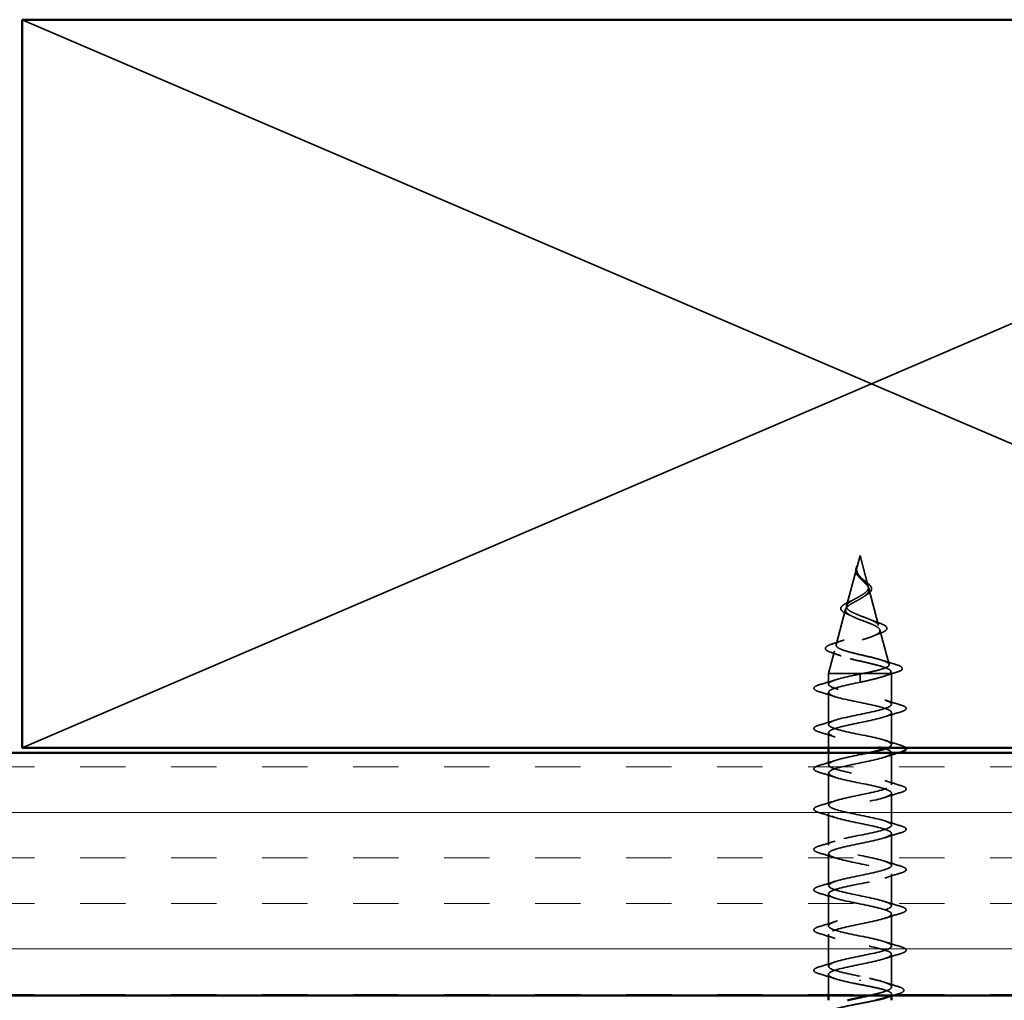
# Model space of a CAD drawing. Units: inches. Extents: x 0.6 to 33.4, y 0.5 to 21.4.
# Drawn here: x 8.7 to 10.7, y 6.1 to 8.1 of the extents above; entities that cross this region are included whole.
import ezdxf

# ---------------------------------------------------------------- set-up
doc = ezdxf.new("R2010")
doc.units = ezdxf.units.IN
doc.header["$LTSCALE"] = 2
doc.header["$MEASUREMENT"] = 0
doc.linetypes.add('DASHED', pattern=[0.2067, 0.1654, -0.0413])
for name, color, linetype, lineweight in [('Hatch (ANSI)', 7, 'Continuous', 18), ('Hidden (ANSI)', 7, 'DASHED', 35), ('Visible (ANSI)', 7, 'Continuous', 50)]:
    doc.layers.add(name, color=color, linetype=linetype, lineweight=lineweight)

msp = doc.modelspace()

# ---------------------------------------------------------------- hatches: boundary and pattern name
at = {"layer": 'Hatch (ANSI)', "true_color": 0x804000}
h = msp.add_hatch(dxfattribs=at)
h.set_pattern_fill('INSUL', color=36, scale=0.75, style=0)
h.paths.add_polyline_path([(1.88127, 6.09186), (12.20325, 6.09186), (12.20325, 6.59186), (1.88127, 6.59186)])

# ---------------------------------------------------------------- linework, layer by layer
at = {"layer": 'Hidden (ANSI)', "color": 36, "linetype": 'Continuous', "true_color": 0x804000}
for p, q in [((10.44325, 7.35186), (8.69325, 8.10186)), ((12.19325, 8.10186), (10.44325, 7.35186)), ((8.69325, 6.60186), (10.44325, 7.35186)), ((10.44325, 7.35186), (12.19325, 6.60186))]:
    msp.add_line(p, q, dxfattribs=at)
at = {"layer": 'Hidden (ANSI)', "ltscale": 0.022741}
msp.add_line((10.41975, 6.99786), (10.41356, 6.97469), dxfattribs=at)
at = {"layer": 'Hidden (ANSI)', "ltscale": 0.062337}
msp.add_line((10.41975, 6.99786), (10.43669, 6.93452), dxfattribs=at)
at = {"layer": 'Hidden (ANSI)', "ltscale": 0.077103}
msp.add_line((10.41302, 6.97267), (10.39207, 6.89436), dxfattribs=at)
at = {"layer": 'Hidden (ANSI)', "ltscale": 0.074634}
msp.add_line((10.4379, 6.93), (10.45818, 6.85419), dxfattribs=at)
at = {"layer": 'Hidden (ANSI)', "ltscale": 0.072171}
msp.add_line((10.39019, 6.88734), (10.37058, 6.81403), dxfattribs=at)
at = {"layer": 'Hidden (ANSI)', "ltscale": 0.069707}
msp.add_line((10.46073, 6.84468), (10.47967, 6.77386), dxfattribs=at)
at = {"layer": 'Hidden (ANSI)', "ltscale": 0.046387}
msp.add_line((10.36737, 6.80201), (10.35475, 6.75486), dxfattribs=at)
at = {"layer": 'Hidden (ANSI)', "ltscale": 0.004328}
msp.add_line((10.48355, 6.75935), (10.48475, 6.75486), dxfattribs=at)
at = {"layer": 'Hidden (ANSI)', "ltscale": 0.102337}
msp.add_line((10.42521, 6.75486), (10.35475, 6.75486), dxfattribs=at)
at = {"layer": 'Hidden (ANSI)', "ltscale": 0.020614}
msp.add_line((10.35475, 6.73311), (10.35475, 6.75486), dxfattribs=at)
at = {"layer": 'Hidden (ANSI)', "ltscale": 0.028664}
for p, q in [((10.41975, 6.74632), (10.41975, 6.75386)), ((10.41975, 6.73686), (10.41975, 6.74439))]:
    msp.add_line(p, q, dxfattribs=at)
at = {"layer": 'Hidden (ANSI)', "ltscale": 0.002412}
for p, q in [((10.41975, 6.74632), (10.41975, 6.74439)), ((10.41975, 6.12189), (10.41975, 6.12382))]:
    msp.add_line(p, q, dxfattribs=at)
at = {"layer": 'Hidden (ANSI)', "ltscale": 0.071462}
msp.add_line((10.48123, 6.75486), (10.42521, 6.75486), dxfattribs=at)
at = {"layer": 'Hidden (ANSI)', "ltscale": 0.020374}
msp.add_line((10.48475, 6.75486), (10.48123, 6.75486), dxfattribs=at)
at = {"layer": 'Hidden (ANSI)', "ltscale": 0.060136}
msp.add_line((10.48475, 6.69161), (10.48475, 6.75486), dxfattribs=at)
at = {"layer": 'Hidden (ANSI)', "ltscale": 0.062755}
for p, q in [((10.35475, 6.65011), (10.35475, 6.71611)), ((10.48475, 6.60861), (10.48475, 6.67461)), ((10.48475, 6.52561), (10.48475, 6.59161)), ((10.35475, 6.48411), (10.35475, 6.55011)), ((10.48475, 6.44261), (10.48475, 6.50861)), ((10.35475, 6.40111), (10.35475, 6.46711)), ((10.48475, 6.35961), (10.48475, 6.42561)), ((10.35475, 6.31811), (10.35475, 6.38411)), ((10.48475, 6.27661), (10.48475, 6.34261)), ((10.35475, 6.23511), (10.35475, 6.30111)), ((10.48475, 6.19361), (10.48475, 6.25961)), ((10.35475, 6.15211), (10.35475, 6.21811))]:
    msp.add_line(p, q, dxfattribs=at)
at = {"layer": 'Hidden (ANSI)', "ltscale": 0.029661}
msp.add_line((10.35475, 6.60186), (10.35475, 6.63311), dxfattribs=at)
at = {"layer": 'Hidden (ANSI)', "ltscale": 0.023471}
msp.add_line((10.35475, 6.56711), (10.35475, 6.59186), dxfattribs=at)
at = {"layer": 'Hidden (ANSI)', "ltscale": 0.063883}
msp.add_line((10.48475, 6.10942), (10.48475, 6.17661), dxfattribs=at)
at = {"layer": 'Hidden (ANSI)', "ltscale": 0.041089}
msp.add_line((10.35475, 6.09186), (10.35475, 6.13511), dxfattribs=at)
at = {"layer": 'Hidden (ANSI)', "ltscale": 0.003668}
msp.add_line((10.48475, 6.09083), (10.48475, 6.09479), dxfattribs=at)
at = {"layer": 'Hidden (ANSI)', "ltscale": 0.013566}
msp.add_open_spline([(10.41123, 6.96962), (10.41153, 6.97157), (10.41222, 6.97359), (10.41401, 6.97763), (10.41512, 6.9797), (10.41616, 6.98179)], degree=3, knots=[0, 0, 0, 0, 0.018475497, 0.018475497, 0.036282714, 0.036282714, 0.036282714, 0.036282714], dxfattribs=at)
at = {"layer": 'Hidden (ANSI)', "ltscale": 0.014821}
msp.add_open_spline([(10.41464, 6.97805), (10.41524, 6.9797), (10.41579, 6.98098), (10.41609, 6.98164), (10.41614, 6.98175), (10.41619, 6.98185), (10.4162, 6.98187), (10.41622, 6.9819), (10.41623, 6.98191), (10.41624, 6.98192), (10.41624, 6.98192), (10.41624, 6.98192), (10.41624, 6.98192), (10.41624, 6.98192), (10.41624, 6.98192), (10.41624, 6.98192), (10.41624, 6.98192), (10.41624, 6.98192), (10.41624, 6.98191), (10.41624, 6.98191), (10.41624, 6.9819), (10.41624, 6.98188), (10.41624, 6.98186), (10.4162, 6.98173), (10.41613, 6.98151), (10.41599, 6.98111), (10.41584, 6.98071), (10.41545, 6.97967), (10.41522, 6.97907), (10.41412, 6.97619), (10.41329, 6.97394), (10.41277, 6.97166)], degree=3, knots=[0, 0, 0, 0, 0.01397013, 0.01397013, 0.01635801, 0.01635801, 0.01712636, 0.01712636, 0.01759978, 0.01759978, 0.01773598, 0.01773598, 0.01781809, 0.01781809, 0.01788584, 0.01788584, 0.01795891, 0.01795891, 0.01807628, 0.01807628, 0.01833703, 0.01833703, 0.01916095, 0.01916095, 0.02439922, 0.02439922, 0.04499316, 0.04499316, 0.07213098, 0.07213098, 0.1773839, 0.1773839, 0.1773839, 0.1773839], dxfattribs=at)
at = {"layer": 'Hidden (ANSI)', "ltscale": 0.018237}
msp.add_open_spline([(10.41665, 6.95497), (10.41489, 6.95693), (10.4134, 6.95903), (10.41154, 6.96313), (10.41106, 6.96517), (10.41104, 6.968), (10.4111, 6.96881), (10.41123, 6.96962)], degree=3, knots=[0, 0, 0, 0, 0.021449692, 0.021449692, 0.041023118, 0.041023118, 0.048693085, 0.048693085, 0.048693085, 0.048693085], dxfattribs=at)
at = {"layer": 'Hidden (ANSI)', "ltscale": 0.089656}
msp.add_open_spline([(10.41226, 6.9684), (10.41205, 6.96559), (10.41248, 6.96296), (10.41466, 6.95773), (10.41634, 6.95529), (10.42049, 6.9504), (10.42287, 6.94809), (10.42773, 6.94345), (10.4301, 6.94124), (10.43421, 6.93679), (10.43587, 6.93464), (10.43802, 6.93034), (10.43845, 6.92825), (10.43788, 6.92405), (10.43685, 6.92201), (10.43355, 6.91805), (10.43138, 6.91618), (10.42609, 6.91239), (10.423, 6.91052), (10.41975, 6.90867)], degree=3, knots=[0, 0, 0, 0, 0.02542118, 0.02542118, 0.05061597, 0.05061597, 0.07599611, 0.07599611, 0.10184452, 0.10184452, 0.12835573, 0.12835573, 0.15566688, 0.15566688, 0.18387744, 0.18387744, 0.21097071, 0.21097071, 0.23938117, 0.23938117, 0.23938117, 0.23938117], dxfattribs=at)
at = {"layer": 'Hidden (ANSI)', "ltscale": 0.003543}
msp.add_open_spline([(10.41277, 6.97166), (10.41265, 6.97114), (10.41254, 6.97061), (10.41237, 6.96952), (10.4123, 6.96896), (10.41226, 6.9684)], degree=3, knots=[0, 0, 0, 0, 0.0046577974, 0.0046577974, 0.0097216205, 0.0097216205, 0.0097216205, 0.0097216205], dxfattribs=at)
at = {"layer": 'Hidden (ANSI)', "ltscale": 0.083957}
msp.add_open_spline([(10.41975, 6.91444), (10.42293, 6.91626), (10.42594, 6.9181), (10.43107, 6.92186), (10.43314, 6.92373), (10.43604, 6.92755), (10.43686, 6.92944), (10.43715, 6.93332), (10.43666, 6.93525), (10.43455, 6.93922), (10.433, 6.94119), (10.42921, 6.94527), (10.42707, 6.94729), (10.42271, 6.9515), (10.42058, 6.95359), (10.41686, 6.95797), (10.41533, 6.96015), (10.41369, 6.96381), (10.41326, 6.96517), (10.41278, 6.96792), (10.41273, 6.96927), (10.41284, 6.97067)], degree=3, knots=[0, 0, 0, 0, 0.02818547, 0.02818547, 0.05535616, 0.05535616, 0.08155578, 0.08155578, 0.10684016, 0.10684016, 0.13128192, 0.13128192, 0.1549776, 0.1549776, 0.17805851, 0.17805851, 0.20070773, 0.20070773, 0.21389493, 0.21389493, 0.22660204, 0.22660204, 0.22660204, 0.22660204], dxfattribs=at)
at = {"layer": 'Hidden (ANSI)', "ltscale": 0.007962}
msp.add_open_spline([(10.41284, 6.97067), (10.41292, 6.97168), (10.41308, 6.97269), (10.41364, 6.97515), (10.4141, 6.97658), (10.41464, 6.97805)], degree=3, knots=[0, 0, 0, 0, 0.009046419, 0.009046419, 0.021574315, 0.021574315, 0.021574315, 0.021574315], dxfattribs=at)
at = {"layer": 'Hidden (ANSI)', "ltscale": 0.001758}
msp.add_open_spline([(10.41738, 6.95411), (10.41715, 6.9544), (10.41691, 6.95469), (10.41665, 6.95497)], degree=3, dxfattribs=at)
at = {"layer": 'Hidden (ANSI)', "ltscale": 0.004115}
msp.add_open_spline([(10.423, 6.95124), (10.42365, 6.9506), (10.42438, 6.94996), (10.42518, 6.94934)], degree=3, dxfattribs=at)
at = {"layer": 'Hidden (ANSI)', "ltscale": 0.060473}
msp.add_open_spline([(10.42518, 6.94934), (10.42724, 6.94776), (10.42934, 6.9462), (10.4333, 6.94319), (10.43519, 6.94169), (10.43858, 6.93869), (10.44008, 6.93716), (10.44238, 6.93405), (10.44317, 6.93244), (10.44377, 6.9292), (10.44354, 6.92753), (10.44211, 6.92441), (10.44095, 6.92293), (10.43861, 6.92075), (10.43766, 6.91998), (10.43533, 6.91831), (10.43389, 6.9174), (10.43235, 6.91651)], degree=3, knots=[0, 0, 0, 0, 0.0197555, 0.0197555, 0.03988666, 0.03988666, 0.0616204, 0.0616204, 0.08488787, 0.08488787, 0.10885198, 0.10885198, 0.13211452, 0.13211452, 0.14507713, 0.14507713, 0.16101236, 0.16101236, 0.16101236, 0.16101236], dxfattribs=at)
at = {"layer": 'Hidden (ANSI)', "ltscale": 0.504207}
msp.add_open_spline([(10.41975, 6.90867), (10.41619, 6.90664), (10.41252, 6.90469), (10.40538, 6.90075), (10.40202, 6.89881), (10.39621, 6.89492), (10.39387, 6.893), (10.39065, 6.88914), (10.38987, 6.88724), (10.39009, 6.88341), (10.39115, 6.88152), (10.39505, 6.87771), (10.39789, 6.87584), (10.40502, 6.87206), (10.40926, 6.87019), (10.41855, 6.86643), (10.42351, 6.86457), (10.43343, 6.86083), (10.43827, 6.85898), (10.44709, 6.85525), (10.45094, 6.85341), (10.45702, 6.84969), (10.45913, 6.84786), (10.46122, 6.84415), (10.46112, 6.84233), (10.4586, 6.83863), (10.45615, 6.83681), (10.44917, 6.83313), (10.44465, 6.83131), (10.43413, 6.82763), (10.42819, 6.82582), (10.41571, 6.82215), (10.40927, 6.82034), (10.39682, 6.81668), (10.39094, 6.81488), (10.3806, 6.81122), (10.37629, 6.80942), (10.36992, 6.80577), (10.36798, 6.80397), (10.36684, 6.80033), (10.36771, 6.79854), (10.37226, 6.7949), (10.37595, 6.79311), (10.38573, 6.78948), (10.39177, 6.78768), (10.40544, 6.78406), (10.41296, 6.78227), (10.42847, 6.77865), (10.43631, 6.77686), (10.45123, 6.77324), (10.45813, 6.77145), (10.47001, 6.76784), (10.47482, 6.76605), (10.48117, 6.76268), (10.48296, 6.76112), (10.48403, 6.75797), (10.48326, 6.75641), (10.48123, 6.75486)], degree=3, knots=[0, 0, 0, 0, 0.0315308, 0.0315308, 0.0641805, 0.0641805, 0.0979786, 0.0979786, 0.1329491, 0.1329491, 0.1691118, 0.1691118, 0.2064833, 0.2064833, 0.2450775, 0.2450775, 0.2849064, 0.2849064, 0.3259802, 0.3259802, 0.3683075, 0.3683075, 0.4118959, 0.4118959, 0.4567522, 0.4567522, 0.5028821, 0.5028821, 0.5502906, 0.5502906, 0.5989824, 0.5989824, 0.6489613, 0.6489613, 0.7002309, 0.7002309, 0.7527945, 0.7527945, 0.8066547, 0.8066547, 0.8618141, 0.8618141, 0.918275, 0.918275, 0.9760395, 0.9760395, 1.0351092, 1.0351092, 1.095486, 1.095486, 1.1571712, 1.1571712, 1.2201662, 1.2201662, 1.2761521, 1.2761521, 1.3331843, 1.3331843, 1.3331843, 1.3331843], dxfattribs=at)
at = {"layer": 'Hidden (ANSI)', "ltscale": 0.544082}
msp.add_open_spline([(10.42521, 6.75486), (10.43366, 6.75653), (10.44179, 6.75821), (10.45633, 6.76159), (10.46261, 6.76327), (10.47248, 6.76666), (10.47603, 6.76833), (10.47992, 6.77172), (10.48029, 6.7734), (10.47784, 6.7768), (10.47511, 6.77847), (10.46696, 6.78187), (10.46169, 6.78355), (10.44935, 6.78695), (10.44245, 6.78863), (10.42801, 6.79204), (10.42062, 6.79372), (10.40641, 6.79713), (10.3997, 6.79881), (10.38791, 6.80222), (10.3829, 6.80391), (10.37524, 6.80732), (10.37262, 6.80901), (10.3701, 6.81243), (10.37017, 6.81412), (10.37293, 6.81755), (10.37554, 6.81924), (10.38288, 6.82267), (10.38749, 6.82437), (10.39803, 6.8278), (10.40381, 6.8295), (10.41571, 6.83294), (10.42169, 6.83464), (10.43298, 6.83809), (10.4382, 6.8398), (10.44713, 6.84325), (10.45079, 6.84496), (10.45606, 6.84842), (10.45767, 6.85014), (10.45865, 6.85361), (10.45807, 6.85533), (10.45486, 6.85881), (10.45232, 6.86053), (10.4457, 6.86402), (10.44173, 6.86575), (10.43301, 6.86926), (10.42836, 6.87099), (10.41911, 6.87451), (10.4146, 6.87625), (10.4064, 6.87978), (10.40278, 6.88153), (10.39694, 6.88509), (10.39475, 6.88684), (10.39209, 6.89041), (10.39161, 6.89218), (10.39235, 6.89578), (10.39352, 6.89755), (10.39728, 6.90117), (10.39977, 6.90297), (10.40528, 6.9064), (10.40811, 6.90799), (10.41394, 6.91121), (10.41689, 6.9128), (10.41975, 6.91444)], degree=3, knots=[0, 0, 0, 0, 0.0662455, 0.0662455, 0.1312266, 0.1312266, 0.1949439, 0.1949439, 0.2573984, 0.2573984, 0.3185909, 0.3185909, 0.3785225, 0.3785225, 0.4371941, 0.4371941, 0.4946071, 0.4946071, 0.5507627, 0.5507627, 0.6056626, 0.6056626, 0.6593082, 0.6593082, 0.7117016, 0.7117016, 0.7628447, 0.7628447, 0.8127399, 0.8127399, 0.8613896, 0.8613896, 0.9087967, 0.9087967, 0.9549645, 0.9549645, 0.9998965, 0.9998965, 1.0435967, 1.0435967, 1.0860698, 1.0860698, 1.1273208, 1.1273208, 1.1673558, 1.1673558, 1.2061815, 1.2061815, 1.2438056, 1.2438056, 1.2802371, 1.2802371, 1.3154864, 1.3154864, 1.3495657, 1.3495657, 1.3824892, 1.3824892, 1.4142741, 1.4142741, 1.4412543, 1.4412543, 1.4671582, 1.4671582, 1.4671582, 1.4671582], dxfattribs=at)
at = {"layer": 'Hidden (ANSI)', "ltscale": 0.073601}
msp.add_open_spline([(10.39353, 6.87752), (10.38993, 6.87904), (10.38689, 6.88062), (10.38245, 6.88385), (10.38093, 6.88557), (10.3799, 6.88921), (10.38034, 6.89105), (10.38261, 6.89421), (10.38426, 6.89564), (10.38879, 6.89867), (10.39186, 6.90031), (10.3968, 6.90263), (10.39831, 6.90331), (10.39988, 6.904)], degree=3, knots=[0, 0, 0, 0, 0.03949331, 0.03949331, 0.07825471, 0.07825471, 0.11446042, 0.11446042, 0.14608287, 0.14608287, 0.1813284, 0.1813284, 0.19572096, 0.19572096, 0.19572096, 0.19572096], dxfattribs=at)
at = {"layer": 'Hidden (ANSI)', "ltscale": 0.010901}
msp.add_open_spline([(10.39988, 6.904), (10.40303, 6.90538), (10.40605, 6.90682), (10.40874, 6.90833)], degree=3, dxfattribs=at)
at = {"layer": 'Hidden (ANSI)', "ltscale": 0.006235}
msp.add_open_spline([(10.43235, 6.91651), (10.43083, 6.91564), (10.4294, 6.91474), (10.42808, 6.91382)], degree=3, dxfattribs=at)
at = {"layer": 'Hidden (ANSI)', "ltscale": 0.010974}
msp.add_open_spline([(10.40279, 6.87326), (10.39988, 6.87473), (10.39676, 6.87615), (10.39353, 6.87752)], degree=3, dxfattribs=at)
at = {"layer": 'Hidden (ANSI)', "ltscale": 0.017258}
msp.add_open_spline([(10.44116, 6.86594), (10.44622, 6.86379), (10.45166, 6.86177), (10.45719, 6.85984)], degree=3, dxfattribs=at)
at = {"layer": 'Hidden (ANSI)', "ltscale": 0.081682}
msp.add_open_spline([(10.45719, 6.85984), (10.46145, 6.85836), (10.46512, 6.85688), (10.47079, 6.85394), (10.47286, 6.85248), (10.47533, 6.84919), (10.47547, 6.84713), (10.47349, 6.844), (10.47192, 6.84275), (10.46766, 6.84032), (10.46492, 6.83914), (10.46169, 6.83799)], degree=3, knots=[0, 0, 0, 0, 0.04479433, 0.04479433, 0.08988222, 0.08988222, 0.13800878, 0.13800878, 0.17766259, 0.17766259, 0.21728107, 0.21728107, 0.21728107, 0.21728107], dxfattribs=at)
at = {"layer": 'Hidden (ANSI)', "ltscale": 0.01577}
msp.add_open_spline([(10.46169, 6.83799), (10.45668, 6.83619), (10.45176, 6.83433), (10.44709, 6.83238)], degree=3, dxfattribs=at)
at = {"layer": 'Hidden (ANSI)', "ltscale": 0.023076}
msp.add_open_spline([(10.36428, 6.81653), (10.37192, 6.81891), (10.37951, 6.82139), (10.38678, 6.82403)], degree=3, dxfattribs=at)
at = {"layer": 'Hidden (ANSI)', "ltscale": 0.086567}
msp.add_open_spline([(10.36125, 6.79801), (10.35666, 6.7995), (10.35317, 6.80101), (10.34883, 6.80429), (10.3479, 6.80654), (10.34978, 6.81001), (10.35152, 6.8113), (10.35662, 6.8139), (10.36008, 6.81521), (10.36428, 6.81653)], degree=3, knots=[0, 0, 0, 0, 0.06376842, 0.06376842, 0.12768217, 0.12768217, 0.17854816, 0.17854816, 0.23016435, 0.23016435, 0.23016435, 0.23016435], dxfattribs=at)
at = {"layer": 'Hidden (ANSI)', "ltscale": 0.020481}
msp.add_open_spline([(10.38105, 6.79121), (10.37462, 6.79358), (10.36797, 6.79583), (10.36125, 6.79801)], degree=3, dxfattribs=at)
at = {"layer": 'Hidden (ANSI)', "ltscale": 0.028509}
msp.add_open_spline([(10.46468, 6.78251), (10.47397, 6.77944), (10.4835, 6.77655), (10.49305, 6.77374)], degree=3, dxfattribs=at)
at = {"layer": 'Hidden (ANSI)', "ltscale": 0.02659}
msp.add_open_spline([(10.4951, 6.75769), (10.48624, 6.75499), (10.47744, 6.75221), (10.46886, 6.74929)], degree=3, dxfattribs=at)
at = {"layer": 'Hidden (ANSI)', "ltscale": 0.089635}
msp.add_open_spline([(10.49305, 6.77374), (10.49806, 6.77226), (10.50181, 6.7708), (10.50651, 6.76768), (10.50756, 6.76544), (10.50544, 6.76203), (10.50348, 6.76084), (10.49906, 6.75898), (10.49721, 6.75833), (10.4951, 6.75769)], degree=3, knots=[0, 0, 0, 0, 0.07164699, 0.07164699, 0.14483003, 0.14483003, 0.20533237, 0.20533237, 0.23843808, 0.23843808, 0.23843808, 0.23843808], dxfattribs=at)
at = {"layer": 'Hidden (ANSI)', "ltscale": 0.031888}
for points in [[(10.33697, 6.73216), (10.34766, 6.73529), (10.35832, 6.73852), (10.36873, 6.74193)], [(10.36873, 6.70728), (10.35832, 6.7107), (10.34766, 6.71392), (10.33697, 6.71705)], [(10.47078, 6.70043), (10.48119, 6.69702), (10.49185, 6.69379), (10.50253, 6.69066)], [(10.50253, 6.67555), (10.49185, 6.67242), (10.48119, 6.6692), (10.47078, 6.66578)], [(10.33697, 6.64916), (10.34766, 6.65229), (10.35832, 6.65552), (10.36873, 6.65893)], [(10.36873, 6.62428), (10.35832, 6.6277), (10.34766, 6.63092), (10.33697, 6.63405)], [(10.47078, 6.61743), (10.48119, 6.61402), (10.49185, 6.61079), (10.50253, 6.60766)], [(10.33697, 6.56616), (10.34766, 6.56929), (10.35832, 6.57252), (10.36873, 6.57593)], [(10.36873, 6.54128), (10.35832, 6.5447), (10.34766, 6.54792), (10.33697, 6.55105)], [(10.47078, 6.53443), (10.48119, 6.53102), (10.49185, 6.52779), (10.50253, 6.52466)], [(10.33697, 6.48316), (10.34766, 6.48629), (10.35832, 6.48952), (10.36873, 6.49293)], [(10.50253, 6.50955), (10.49185, 6.50642), (10.48119, 6.5032), (10.47078, 6.49978)], [(10.36873, 6.45828), (10.35832, 6.4617), (10.34766, 6.46492), (10.33697, 6.46805)], [(10.47078, 6.45143), (10.48119, 6.44802), (10.49185, 6.44479), (10.50253, 6.44166)], [(10.50253, 6.42655), (10.49185, 6.42342), (10.48119, 6.4202), (10.47078, 6.41678)], [(10.33697, 6.40016), (10.34766, 6.40329), (10.35832, 6.40652), (10.36873, 6.40993)], [(10.36873, 6.37528), (10.35832, 6.3787), (10.34766, 6.38192), (10.33697, 6.38505)], [(10.47078, 6.36843), (10.48119, 6.36502), (10.49185, 6.36179), (10.50253, 6.35866)], [(10.50253, 6.34355), (10.49185, 6.34042), (10.48119, 6.3372), (10.47078, 6.33378)], [(10.33697, 6.31716), (10.34766, 6.32029), (10.35832, 6.32352), (10.36873, 6.32693)], [(10.36873, 6.29228), (10.35832, 6.2957), (10.34766, 6.29892), (10.33697, 6.30205)], [(10.47078, 6.28543), (10.48119, 6.28202), (10.49185, 6.27879), (10.50253, 6.27566)], [(10.50253, 6.26055), (10.49185, 6.25742), (10.48119, 6.2542), (10.47078, 6.25078)], [(10.33697, 6.23416), (10.34766, 6.23729), (10.35832, 6.24052), (10.36873, 6.24393)], [(10.36873, 6.20928), (10.35832, 6.2127), (10.34766, 6.21592), (10.33697, 6.21905)], [(10.47078, 6.20243), (10.48119, 6.19902), (10.49185, 6.19579), (10.50253, 6.19266)], [(10.50253, 6.17755), (10.49185, 6.17442), (10.48119, 6.1712), (10.47078, 6.16778)], [(10.33697, 6.15116), (10.34766, 6.15429), (10.35832, 6.15752), (10.36873, 6.16093)], [(10.36873, 6.12628), (10.35832, 6.1297), (10.34766, 6.13292), (10.33697, 6.13605)]]:
    msp.add_open_spline(points, degree=3, dxfattribs=at)
at = {"layer": 'Hidden (ANSI)', "ltscale": 1.076982}
msp.add_open_spline([(10.41975, 6.73686), (10.39299, 6.73142), (10.36719, 6.72598), (10.35838, 6.72054), (10.34957, 6.7151), (10.35837, 6.70966), (10.37934, 6.70422), (10.4003, 6.69878), (10.4319, 6.69334), (10.45451, 6.6879), (10.47713, 6.68246), (10.48913, 6.67702), (10.48306, 6.67159), (10.47699, 6.66615), (10.45329, 6.66071), (10.42668, 6.65527), (10.40007, 6.64983), (10.37246, 6.64439), (10.36101, 6.63895), (10.34955, 6.63351), (10.35507, 6.62807), (10.37414, 6.62263), (10.39321, 6.61719), (10.42445, 6.61175), (10.44846, 6.60631), (10.47247, 6.60087), (10.48753, 6.59544), (10.48427, 6.59), (10.48102, 6.58456), (10.45969, 6.57912), (10.43353, 6.57368), (10.40738, 6.56824), (10.37828, 6.5628), (10.36431, 6.55736), (10.35034, 6.55192), (10.35251, 6.54648), (10.36946, 6.54104), (10.38642, 6.5356), (10.41694, 6.53016), (10.44208, 6.52472), (10.46722, 6.51929), (10.48515, 6.51385), (10.48475, 6.50841), (10.48434, 6.50297), (10.46563, 6.49753), (10.44022, 6.49209), (10.41482, 6.48665), (10.38456, 6.48121), (10.36824, 6.47577), (10.35192, 6.47033), (10.35071, 6.46489), (10.36536, 6.45945), (10.38001, 6.45401), (10.40947, 6.44857), (10.43545, 6.44314), (10.46142, 6.4377), (10.48203, 6.43226), (10.48448, 6.42682), (10.48693, 6.42138), (10.47104, 6.41594), (10.44668, 6.4105), (10.42233, 6.40506), (10.39125, 6.39962), (10.37276, 6.39418), (10.35427, 6.38874), (10.34969, 6.3833), (10.36188, 6.37786), (10.37406, 6.37242), (10.40212, 6.36699), (10.42863, 6.36155), (10.45515, 6.35611), (10.4782, 6.35067), (10.48348, 6.34523), (10.48875, 6.33979), (10.47588, 6.33435), (10.45284, 6.32891), (10.4298, 6.32347), (10.39826, 6.31803), (10.37782, 6.31259), (10.35737, 6.30715), (10.34948, 6.30171), (10.35905, 6.29627), (10.36863, 6.29084), (10.39497, 6.2854), (10.42172, 6.27996), (10.44847, 6.27452), (10.4737, 6.26908), (10.48175, 6.26364), (10.48979, 6.2582), (10.48007, 6.25276), (10.45861, 6.24732), (10.43716, 6.24188), (10.40552, 6.23644), (10.38335, 6.231), (10.36118, 6.22556), (10.35007, 6.22013), (10.35692, 6.21469), (10.36377, 6.20925), (10.3881, 6.20381), (10.41478, 6.19837), (10.44147, 6.19293), (10.46859, 6.18749), (10.47931, 6.18205), (10.49003, 6.17661), (10.48357, 6.17117), (10.46395, 6.16573), (10.44432, 6.16029), (10.41294, 6.15485), (10.3893, 6.14941), (10.36565, 6.14398), (10.35145, 6.13854), (10.3555, 6.1331), (10.35956, 6.12766), (10.38159, 6.12222), (10.4079, 6.11678), (10.41181, 6.11597), (10.41578, 6.11516), (10.41975, 6.11436)], degree=3, knots=[-47.1238898, -47.1238898, -47.1238898, -47.1238898, -45.8886129, -45.8886129, -45.8886129, -44.6533359, -44.6533359, -44.6533359, -43.418059, -43.418059, -43.418059, -42.182782, -42.182782, -42.182782, -40.9475051, -40.9475051, -40.9475051, -39.7122281, -39.7122281, -39.7122281, -38.4769512, -38.4769512, -38.4769512, -37.2416742, -37.2416742, -37.2416742, -36.0063973, -36.0063973, -36.0063973, -34.7711204, -34.7711204, -34.7711204, -33.5358434, -33.5358434, -33.5358434, -32.3005665, -32.3005665, -32.3005665, -31.0652895, -31.0652895, -31.0652895, -29.8300126, -29.8300126, -29.8300126, -28.5947356, -28.5947356, -28.5947356, -27.3594587, -27.3594587, -27.3594587, -26.1241817, -26.1241817, -26.1241817, -24.8889048, -24.8889048, -24.8889048, -23.6536278, -23.6536278, -23.6536278, -22.4183509, -22.4183509, -22.4183509, -21.183074, -21.183074, -21.183074, -19.947797, -19.947797, -19.947797, -18.7125201, -18.7125201, -18.7125201, -17.4772431, -17.4772431, -17.4772431, -16.2419662, -16.2419662, -16.2419662, -15.0066892, -15.0066892, -15.0066892, -13.7714123, -13.7714123, -13.7714123, -12.5361353, -12.5361353, -12.5361353, -11.3008584, -11.3008584, -11.3008584, -10.0655815, -10.0655815, -10.0655815, -8.8303045, -8.8303045, -8.8303045, -7.5950276, -7.5950276, -7.5950276, -6.3597506, -6.3597506, -6.3597506, -5.1244737, -5.1244737, -5.1244737, -3.8891967, -3.8891967, -3.8891967, -2.6539198, -2.6539198, -2.6539198, -1.4186428, -1.4186428, -1.4186428, -0.1833659, -0.1833659, -0.1833659, 0, 0, 0, 0], dxfattribs=at)
at = {"layer": 'Hidden (ANSI)', "ltscale": 0.920435}
msp.add_open_spline([(10.47637, 6.60186), (10.47859, 6.60276), (10.48041, 6.60367), (10.48175, 6.60457), (10.48979, 6.61001), (10.48007, 6.61545), (10.45861, 6.62089), (10.43716, 6.62633), (10.40552, 6.63177), (10.38335, 6.63721), (10.36118, 6.64265), (10.35007, 6.64809), (10.35692, 6.65353), (10.36377, 6.65897), (10.3881, 6.66441), (10.41478, 6.66985), (10.44147, 6.67528), (10.46859, 6.68072), (10.47931, 6.68616), (10.49003, 6.6916), (10.48357, 6.69704), (10.46395, 6.70248), (10.44432, 6.70792), (10.41294, 6.71336), (10.3893, 6.7188), (10.36565, 6.72424), (10.35145, 6.72968), (10.3555, 6.73512), (10.35956, 6.74056), (10.38159, 6.74599), (10.4079, 6.75143), (10.41181, 6.75224), (10.41578, 6.75305), (10.41975, 6.75386)], degree=3, knots=[35.6173336, 35.6173336, 35.6173336, 35.6173336, 35.8230314, 35.8230314, 35.8230314, 37.0583084, 37.0583084, 37.0583084, 38.2935853, 38.2935853, 38.2935853, 39.5288622, 39.5288622, 39.5288622, 40.7641392, 40.7641392, 40.7641392, 41.9994161, 41.9994161, 41.9994161, 43.2346931, 43.2346931, 43.2346931, 44.46997, 44.46997, 44.46997, 45.705247, 45.705247, 45.705247, 46.9405239, 46.9405239, 46.9405239, 47.1238898, 47.1238898, 47.1238898, 47.1238898], dxfattribs=at)
at = {"layer": 'Hidden (ANSI)', "ltscale": 0.005187}
msp.add_open_spline([(10.41975, 6.75386), (10.42157, 6.75419), (10.42339, 6.75452), (10.42521, 6.75486)], degree=3, dxfattribs=at)
at = {"layer": 'Hidden (ANSI)', "ltscale": 0.078553}
msp.add_open_spline([(10.48123, 6.75486), (10.47841, 6.75292), (10.47398, 6.751), (10.46242, 6.74713), (10.4554, 6.74521), (10.44323, 6.7422), (10.43868, 6.74114), (10.42933, 6.73899), (10.42455, 6.73793), (10.41975, 6.73686)], degree=3, knots=[0, 0, 0, 0, 0.06772236, 0.06772236, 0.13544473, 0.13544473, 0.17287087, 0.17287087, 0.21029702, 0.21029702, 0.21029702, 0.21029702], dxfattribs=at)
at = {"layer": 'Hidden (ANSI)', "ltscale": 0.090851}
for points in [[(10.33697, 6.71705), (10.33191, 6.71854), (10.32834, 6.72), (10.32539, 6.72252), (10.32474, 6.72353), (10.32478, 6.72649), (10.32641, 6.72788), (10.33088, 6.73018), (10.3336, 6.73117), (10.33697, 6.73216)], [(10.50253, 6.69066), (10.5076, 6.68917), (10.51116, 6.68772), (10.51411, 6.6852), (10.51477, 6.68419), (10.51473, 6.68123), (10.5131, 6.67984), (10.50862, 6.67754), (10.50591, 6.67654), (10.50253, 6.67555)], [(10.33697, 6.63405), (10.33191, 6.63554), (10.32834, 6.637), (10.32539, 6.63952), (10.32474, 6.64053), (10.32478, 6.64349), (10.32641, 6.64488), (10.33088, 6.64718), (10.3336, 6.64817), (10.33697, 6.64916)], [(10.33697, 6.55105), (10.33191, 6.55254), (10.32834, 6.554), (10.32539, 6.55652), (10.32474, 6.55753), (10.32478, 6.56049), (10.32641, 6.56188), (10.33088, 6.56418), (10.3336, 6.56517), (10.33697, 6.56616)], [(10.50253, 6.52466), (10.5076, 6.52317), (10.51116, 6.52172), (10.51411, 6.5192), (10.51477, 6.51819), (10.51473, 6.51523), (10.5131, 6.51384), (10.50862, 6.51154), (10.50591, 6.51054), (10.50253, 6.50955)], [(10.33697, 6.46805), (10.33191, 6.46954), (10.32834, 6.471), (10.32539, 6.47352), (10.32474, 6.47453), (10.32478, 6.47749), (10.32641, 6.47888), (10.33088, 6.48118), (10.3336, 6.48217), (10.33697, 6.48316)], [(10.50253, 6.44166), (10.5076, 6.44017), (10.51116, 6.43872), (10.51411, 6.4362), (10.51477, 6.43519), (10.51473, 6.43223), (10.5131, 6.43084), (10.50862, 6.42854), (10.50591, 6.42754), (10.50253, 6.42655)], [(10.33697, 6.38505), (10.33191, 6.38654), (10.32834, 6.388), (10.32539, 6.39052), (10.32474, 6.39153), (10.32478, 6.39449), (10.32641, 6.39588), (10.33088, 6.39818), (10.3336, 6.39917), (10.33697, 6.40016)], [(10.50253, 6.35866), (10.5076, 6.35717), (10.51116, 6.35572), (10.51411, 6.3532), (10.51477, 6.35219), (10.51473, 6.34923), (10.5131, 6.34784), (10.50862, 6.34554), (10.50591, 6.34454), (10.50253, 6.34355)], [(10.33697, 6.30205), (10.33191, 6.30354), (10.32834, 6.305), (10.32539, 6.30752), (10.32474, 6.30853), (10.32478, 6.31149), (10.32641, 6.31288), (10.33088, 6.31518), (10.3336, 6.31617), (10.33697, 6.31716)], [(10.50253, 6.27566), (10.5076, 6.27417), (10.51116, 6.27272), (10.51411, 6.2702), (10.51477, 6.26919), (10.51473, 6.26623), (10.5131, 6.26484), (10.50862, 6.26254), (10.50591, 6.26154), (10.50253, 6.26055)], [(10.33697, 6.21905), (10.33191, 6.22054), (10.32834, 6.222), (10.32539, 6.22452), (10.32474, 6.22553), (10.32478, 6.22849), (10.32641, 6.22988), (10.33088, 6.23218), (10.3336, 6.23317), (10.33697, 6.23416)], [(10.50253, 6.19266), (10.5076, 6.19117), (10.51116, 6.18972), (10.51411, 6.1872), (10.51477, 6.18619), (10.51473, 6.18323), (10.5131, 6.18184), (10.50862, 6.17954), (10.50591, 6.17854), (10.50253, 6.17755)], [(10.33697, 6.13605), (10.33191, 6.13754), (10.32834, 6.139), (10.32539, 6.14152), (10.32474, 6.14253), (10.32478, 6.14549), (10.32641, 6.14688), (10.33088, 6.14918), (10.3336, 6.15017), (10.33697, 6.15116)]]:
    msp.add_open_spline(points, degree=3, knots=[0, 0, 0, 0, 0.08068206, 0.08068206, 0.12137804, 0.12137804, 0.18811443, 0.18811443, 0.24184971, 0.24184971, 0.24184971, 0.24184971], dxfattribs=at)
at = {"layer": 'Hidden (ANSI)', "ltscale": 0.036884}
msp.add_open_spline([(10.50253, 6.60766), (10.5076, 6.60617), (10.51116, 6.60472), (10.51355, 6.60267), (10.51392, 6.60228), (10.51419, 6.60186)], degree=3, knots=[0, 0, 0, 0, 0.080682059, 0.080682059, 0.098281111, 0.098281111, 0.098281111, 0.098281111], dxfattribs=at)
at = {"layer": 'Hidden (ANSI)', "ltscale": 1.115371}
msp.add_open_spline([(10.41975, 6.13136), (10.39299, 6.1368), (10.36719, 6.14224), (10.35838, 6.14767), (10.34957, 6.15311), (10.35837, 6.15855), (10.37934, 6.16399), (10.4003, 6.16943), (10.4319, 6.17487), (10.45451, 6.18031), (10.47713, 6.18575), (10.48913, 6.19119), (10.48306, 6.19663), (10.47699, 6.20207), (10.45329, 6.20751), (10.42668, 6.21295), (10.40007, 6.21838), (10.37246, 6.22382), (10.36101, 6.22926), (10.34955, 6.2347), (10.35507, 6.24014), (10.37414, 6.24558), (10.39321, 6.25102), (10.42445, 6.25646), (10.44846, 6.2619), (10.47247, 6.26734), (10.48753, 6.27278), (10.48427, 6.27822), (10.48102, 6.28366), (10.45969, 6.2891), (10.43353, 6.29453), (10.40738, 6.29997), (10.37828, 6.30541), (10.36431, 6.31085), (10.35034, 6.31629), (10.35251, 6.32173), (10.36946, 6.32717), (10.38642, 6.33261), (10.41694, 6.33805), (10.44208, 6.34349), (10.46722, 6.34893), (10.48515, 6.35437), (10.48475, 6.35981), (10.48434, 6.36525), (10.46563, 6.37068), (10.44022, 6.37612), (10.41482, 6.38156), (10.38456, 6.387), (10.36824, 6.39244), (10.35192, 6.39788), (10.35071, 6.40332), (10.36536, 6.40876), (10.38001, 6.4142), (10.40947, 6.41964), (10.43545, 6.42508), (10.46142, 6.43052), (10.48203, 6.43596), (10.48448, 6.4414), (10.48693, 6.44683), (10.47104, 6.45227), (10.44668, 6.45771), (10.42233, 6.46315), (10.39125, 6.46859), (10.37276, 6.47403), (10.35427, 6.47947), (10.34969, 6.48491), (10.36188, 6.49035), (10.37406, 6.49579), (10.40212, 6.50123), (10.42863, 6.50667), (10.45515, 6.51211), (10.4782, 6.51755), (10.48348, 6.52298), (10.48875, 6.52842), (10.47588, 6.53386), (10.45284, 6.5393), (10.4298, 6.54474), (10.39826, 6.55018), (10.37782, 6.55562), (10.35737, 6.56106), (10.34948, 6.5665), (10.35905, 6.57194), (10.36863, 6.57738), (10.39497, 6.58282), (10.42172, 6.58826), (10.42762, 6.58946), (10.43345, 6.59066), (10.43904, 6.59186)], degree=3, knots=[0, 0, 0, 0, 1.2352769, 1.2352769, 1.2352769, 2.4705539, 2.4705539, 2.4705539, 3.7058308, 3.7058308, 3.7058308, 4.9411078, 4.9411078, 4.9411078, 6.1763847, 6.1763847, 6.1763847, 7.4116617, 7.4116617, 7.4116617, 8.6469386, 8.6469386, 8.6469386, 9.8822156, 9.8822156, 9.8822156, 11.1174925, 11.1174925, 11.1174925, 12.3527695, 12.3527695, 12.3527695, 13.5880464, 13.5880464, 13.5880464, 14.8233233, 14.8233233, 14.8233233, 16.0586003, 16.0586003, 16.0586003, 17.2938772, 17.2938772, 17.2938772, 18.5291542, 18.5291542, 18.5291542, 19.7644311, 19.7644311, 19.7644311, 20.9997081, 20.9997081, 20.9997081, 22.234985, 22.234985, 22.234985, 23.470262, 23.470262, 23.470262, 24.7055389, 24.7055389, 24.7055389, 25.9408158, 25.9408158, 25.9408158, 27.1760928, 27.1760928, 27.1760928, 28.4113697, 28.4113697, 28.4113697, 29.6466467, 29.6466467, 29.6466467, 30.8819236, 30.8819236, 30.8819236, 32.1172006, 32.1172006, 32.1172006, 33.3524775, 33.3524775, 33.3524775, 34.5877545, 34.5877545, 34.5877545, 34.8603233, 34.8603233, 34.8603233, 34.8603233], dxfattribs=at)
at = {"layer": 'Hidden (ANSI)', "ltscale": 0.029523}
msp.add_open_spline([(10.50016, 6.59186), (10.49027, 6.58894), (10.48042, 6.58594), (10.47078, 6.58278)], degree=3, dxfattribs=at)
at = {"layer": 'Hidden (ANSI)', "ltscale": 0.179}
msp.add_open_spline([(10.43976, 6.09186), (10.44178, 6.09231), (10.44377, 6.09277), (10.45366, 6.09509), (10.46083, 6.09693), (10.47278, 6.10065), (10.47744, 6.10249), (10.48359, 6.10621), (10.48502, 6.10805), (10.48441, 6.11177), (10.48238, 6.11362), (10.4751, 6.11734), (10.46993, 6.11918), (10.4576, 6.12276), (10.45071, 6.12447), (10.43574, 6.12792), (10.42778, 6.12963), (10.41975, 6.13136)], degree=3, knots=[0.38827309, 0.38827309, 0.38827309, 0.38827309, 0.40489037, 0.40489037, 0.4723721, 0.4723721, 0.53985383, 0.53985383, 0.60733556, 0.60733556, 0.67481729, 0.67481729, 0.74229902, 0.74229902, 0.8048716, 0.8048716, 0.86744418, 0.86744418, 0.86744418, 0.86744418], dxfattribs=at)
at = {"layer": 'Hidden (ANSI)', "ltscale": 0.13923}
msp.add_open_spline([(10.41975, 6.11436), (10.42837, 6.1127), (10.43691, 6.11107), (10.45281, 6.10777), (10.46002, 6.10613), (10.47211, 6.10283), (10.47688, 6.10119), (10.48329, 6.09789), (10.48488, 6.09625), (10.48461, 6.09295), (10.48277, 6.09131), (10.47734, 6.08871), (10.47484, 6.08777), (10.4719, 6.08682)], degree=3, knots=[0, 0, 0, 0, 0.06687142, 0.06687142, 0.13374283, 0.13374283, 0.20061425, 0.20061425, 0.26748567, 0.26748567, 0.33435708, 0.33435708, 0.37282678, 0.37282678, 0.37282678, 0.37282678], dxfattribs=at)
at = {"layer": 'Hidden (ANSI)', "ltscale": 0.028762}
msp.add_open_spline([(10.46966, 6.11913), (10.47899, 6.116), (10.48856, 6.11304), (10.49816, 6.11016)], degree=3, dxfattribs=at)
at = {"layer": 'Hidden (ANSI)', "ltscale": 0.090202}
msp.add_open_spline([(10.49816, 6.11016), (10.50313, 6.10867), (10.50664, 6.1072), (10.50956, 6.10466), (10.5102, 6.10365), (10.5102, 6.10071), (10.50865, 6.09929), (10.50406, 6.09681), (10.50097, 6.09566), (10.49706, 6.09451)], degree=3, knots=[0, 0, 0, 0, 0.07823642, 0.07823642, 0.11746311, 0.11746311, 0.18161919, 0.18161919, 0.24008214, 0.24008214, 0.24008214, 0.24008214], dxfattribs=at)
at = {"layer": 'Hidden (ANSI)', "ltscale": 0.008828}
msp.add_open_spline([(10.49706, 6.09451), (10.49408, 6.09363), (10.4911, 6.09275), (10.48813, 6.09186)], degree=3, dxfattribs=at)
at = {"layer": 'Hidden (ANSI)', "ltscale": 0.111225}
msp.add_open_spline([(10.45275, 6.08186), (10.44965, 6.08117), (10.44639, 6.08048), (10.43497, 6.07813), (10.42639, 6.0765), (10.40916, 6.07319), (10.40068, 6.07156), (10.38499, 6.06826), (10.37793, 6.06662), (10.36905, 6.06412), (10.36637, 6.06327), (10.36178, 6.06156), (10.35988, 6.06071), (10.35841, 6.05986)], degree=3, knots=[0.44006249, 0.44006249, 0.44006249, 0.44006249, 0.46809992, 0.46809992, 0.53497133, 0.53497133, 0.60184275, 0.60184275, 0.66871417, 0.66871417, 0.70324308, 0.70324308, 0.737772, 0.737772, 0.737772, 0.737772], dxfattribs=at)
at = {"layer": 'Visible (ANSI)', "color": 36, "true_color": 0x804000}
for p, q in [((8.69325, 6.60186), (8.69325, 8.10186)), ((8.69325, 8.10186), (12.19325, 8.10186)), ((12.19325, 6.60186), (8.69325, 6.60186)), ((1.88127, 6.59186), (12.20325, 6.59186)), ((12.70325, 6.09186), (1.88127, 6.09186))]:
    msp.add_line(p, q, dxfattribs=at)
at = {"layer": 'Visible (ANSI)'}
for p, q in [((10.35475, 6.59186), (10.35475, 6.60186)), ((10.35475, 6.08186), (10.35475, 6.09186)), ((10.48475, 6.08186), (10.48475, 6.09083))]:
    msp.add_line(p, q, dxfattribs=at)
for points in [[(10.43904, 6.59186), (10.45455, 6.59519), (10.4682, 6.59852), (10.47637, 6.60186)], [(10.50253, 6.59255), (10.50174, 6.59232), (10.50095, 6.59209), (10.50016, 6.59186)], [(10.48813, 6.09186), (10.48268, 6.09022), (10.47726, 6.08854), (10.4719, 6.08682)]]:
    msp.add_open_spline(points, degree=3, dxfattribs=at)
for points, knots in [([(10.51419, 6.60186), (10.51455, 6.6013), (10.51476, 6.6007), (10.51473, 6.59823), (10.5131, 6.59684), (10.50862, 6.59454), (10.50591, 6.59354), (10.50253, 6.59255)], [0.09828111, 0.09828111, 0.09828111, 0.09828111, 0.12137804, 0.12137804, 0.18811443, 0.18811443, 0.24184971, 0.24184971, 0.24184971, 0.24184971]), ([(10.39425, 6.08186), (10.3946, 6.08194), (10.39495, 6.08202), (10.40333, 6.08396), (10.41193, 6.08581), (10.42711, 6.08907), (10.43357, 6.09046), (10.43976, 6.09186)], [0.26693205, 0.26693205, 0.26693205, 0.26693205, 0.26992692, 0.26992692, 0.33740864, 0.33740864, 0.38827309, 0.38827309, 0.38827309, 0.38827309]), ([(10.4719, 6.08682), (10.46972, 6.08612), (10.4673, 6.08543), (10.46103, 6.08376), (10.45704, 6.08281), (10.45275, 6.08186)], [0.372826783, 0.372826783, 0.372826783, 0.372826783, 0.4012285, 0.4012285, 0.440062487, 0.440062487, 0.440062487, 0.440062487])]:
    msp.add_open_spline(points, degree=3, knots=knots, dxfattribs=at)

doc.saveas('drawing.dxf')
